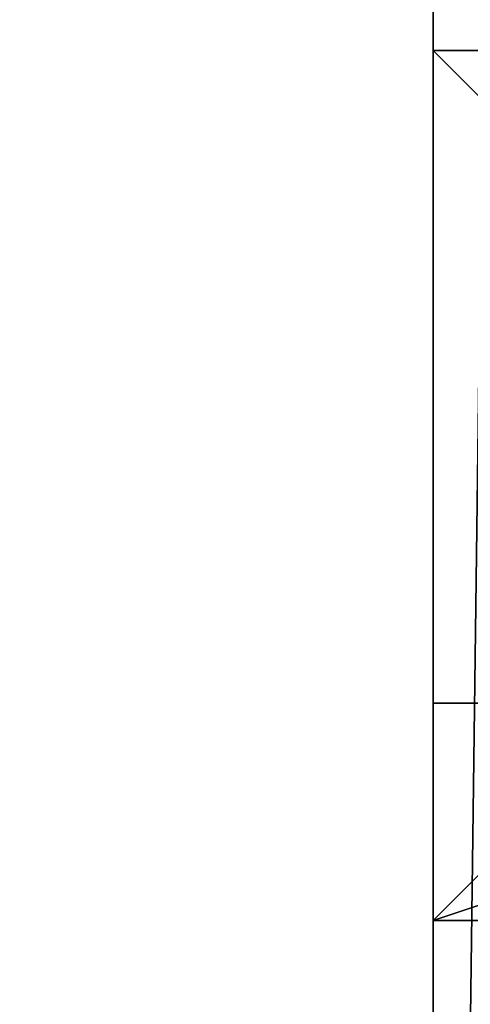
# Model space of a CAD drawing. Extents: x -729 to 100, y -107 to 370.
# Drawn here: x -729 to -697, y 245 to 313 of the extents above; entities that cross this region are included whole.
import ezdxf

# ---------------------------------------------------------------- set-up
doc = ezdxf.new("R2010")
doc.units = 0
doc.layers.get('0').update_dxf_attribs({"color": 13, "linetype": 'CONTINUOUS'})
for name, color, linetype in [('KRB', 36, 'CONTINUOUS'), ('NOHY', 32, 'CONTINUOUS'), ('PLAST', 36, 'CONTINUOUS')]:
    doc.layers.add(name, color=color, linetype=linetype)

# ---------------------------------------------------------------- blocks, each defined once
blk = doc.blocks.new('SKUPINA_25')
at = {"layer": 'NOHY'}
for p, q in [((0, 60, 68), (0, 45)), ((0, 60, 68), (0, 0, 68)), ((60, 60, 68), (0, 60, 68)), ((45, 45), (0, 45)), ((0, 45), (0, 0)), ((0, 0, 68), (0, 0)), ((0, 0), (45, 0)), ((0, 0, 68), (60, 0, 68))]:
    blk.add_line(p, q, dxfattribs=at)
mesh = blk.add_polyface(dxfattribs=at)
corners = [(0, 60, 68), (45, 45), (0, 45), (60, 60, 68)]
mesh.append_faces([[corners[k] for k in face] for face in [(0, 1, 2), (1, 0, 3)]], dxfattribs={"vtx0": -1})
mesh = blk.add_polyface(dxfattribs=at)
corners = [(60, 0, 68), (0, 60, 68), (0, 0, 68), (60, 60, 68)]
mesh.append_faces([[corners[k] for k in face] for face in [(0, 1, 2), (1, 0, 3)]], dxfattribs={"vtx0": -1})
mesh = blk.add_polyface(dxfattribs=at)
corners = [(0, 60, 68), (0, 0), (0, 0, 68), (0, 45)]
mesh.append_faces([[corners[k] for k in face] for face in [(0, 1, 2), (1, 0, 3)]], dxfattribs={"vtx0": -1})
mesh = blk.add_polyface(dxfattribs=at)
corners = [(45, 45), (0, 0), (0, 45), (45, 0)]
mesh.append_faces([[corners[k] for k in face] for face in [(0, 1, 2), (1, 0, 3)]], dxfattribs={"vtx0": -1})
mesh = blk.add_polyface(dxfattribs=at)
corners = [(60, 0, 68), (0, 0), (45, 0), (0, 0, 68)]
mesh.append_faces([[corners[k] for k in face] for face in [(0, 1, 2), (1, 0, 3)]], dxfattribs={"vtx0": -1})
blk = doc.blocks.new('SKUPINA_7')
at = {"layer": 'NOHY', "extrusion": (0, 0, -1), "zscale": -1, "rotation": 180}
blk.add_blockref('SKUPINA_25', (81.75, 265, -39), dxfattribs=at)
blk = doc.blocks.new('SKUPINA_26')
at = {"layer": 'KRB'}
for p, q in [((709.25, 291, 77.85), (709.25, 20, 77.85)), ((709.25, 20, 76), (709.25, 291, 76))]:
    blk.add_line(p, q, dxfattribs=at)
at = {"layer": 'NOHY', "extrusion": (0, 0, -1), "zscale": -1}
blk.add_blockref('SKUPINA_7', (-627.5, 20, 31), dxfattribs=at)
at = {"layer": 'KRB'}
mesh = blk.add_polyface(dxfattribs=at)
corners = [(60.25, 303.5, 245.35), (9.25, -26, 245.35), (9.25, 303.5, 245.35), (60.25, 25, 245.35), (709.25, -26, 245.35), (705.75, 25, 245.35), (709.25, 25, 245.35)]
mesh.append_faces([[corners[k] for k in face] for face in [(0, 1, 2), (4, 5, 6)]], dxfattribs={"vtx0": -1})
mesh.append_faces([[corners[k] for k in face] for face in [(1, 3, 4)]], dxfattribs={"vtx0": -1, "vtx1": -1})
mesh.append_faces([[corners[k] for k in face] for face in [(1, 0, 3), (4, 3, 5)]], dxfattribs={"vtx0": -1, "vtx2": -1})
mesh = blk.add_polyface(dxfattribs=at)
corners = [(9.25, -26, 683.5), (60.25, 25, 683.5), (9.25, 303.5, 683.5), (709.25, -26, 683.5), (60.25, 303.5, 683.5), (93.25, 25, 683.5), (705.75, 25, 683.5), (709.25, 25, 683.5)]
mesh.append_faces([[corners[k] for k in face] for face in [(2, 1, 4), (6, 3, 7)]], dxfattribs={"vtx0": -1})
mesh.append_faces([[corners[k] for k in face] for face in [(0, 1, 2), (1, 3, 5), (5, 3, 6)]], dxfattribs={"vtx0": -1, "vtx1": -1})
mesh.append_faces([[corners[k] for k in face] for face in [(1, 0, 3)]], dxfattribs={"vtx0": -1, "vtx2": -1})
mesh = blk.add_polyface(dxfattribs=at)
corners = [(709.25, 20, 77.85), (705.75, 291, 77.85), (705.75, 25, 77.85), (709.25, 291, 77.85)]
mesh.append_faces([[corners[k] for k in face] for face in [(0, 1, 2), (1, 0, 3)]], dxfattribs={"vtx0": -1})
mesh = blk.add_polyface(dxfattribs=at)
corners = [(709.25, 291, 76), (709.25, 20, 77.85), (709.25, 20, 76), (709.25, 291, 77.85)]
mesh.append_faces([[corners[k] for k in face] for face in [(0, 1, 2), (1, 0, 3)]], dxfattribs={"vtx0": -1})
at = {"layer": 'PLAST'}
mesh = blk.add_polyface(dxfattribs=at)
corners = [(123.25, 344, 76), (123.25, 291, 76), (56.75, 344, 76), (709.25, 291, 76), (483.422, 205, 76), (483.422, 291, 76), (318.8, 20, 76), (56.75, 20, 76), (283, 205, 76), (283, 291, 76), (447.2, 20, 76), (709.25, 20, 76)]
mesh.append_faces([[corners[k] for k in face] for face in [(3, 4, 5), (2, 6, 7), (8, 1, 9)]], dxfattribs={"vtx0": -1})
mesh.append_faces([[corners[k] for k in face] for face in [(6, 4, 10), (10, 4, 11), (11, 4, 3)]], dxfattribs={"vtx0": -1, "vtx1": -1})
mesh.append_faces([[corners[k] for k in face] for face in [(6, 2, 1), (6, 1, 8)]], dxfattribs={"vtx0": -1, "vtx1": -1, "vtx2": -1})
mesh.append_faces([[corners[k] for k in face] for face in [(6, 8, 4)]], dxfattribs={"vtx0": -1, "vtx2": -1})
mesh.append_faces([[corners[k] for k in face] for face in [(0, 1, 2)]], dxfattribs={"vtx1": -1})
blk = doc.blocks.new('PLASTHEAT2G70443313_1')
at = {"layer": 'KRB', "color": 250, "extrusion": (0, 1, 0), "rotation": 180}
blk.add_blockref('SKUPINA_26', (333, 11, -690), dxfattribs=at)
blk = doc.blocks.new('SKUPINA_29')
at = {"layer": 'PLAST', "color": 250, "extrusion": (1.24799e-16, 1, 9.86642e-16), "zscale": -1}
blk.add_blockref('PLASTHEAT2G70443313_1', (-391.237, 785.487, 74.54), dxfattribs=at)
blk = doc.blocks.new('SJEDNOCEN__4')
at = {"layer": 'PLAST'}
mesh = blk.add_polyface(dxfattribs=at)
corners = [(564, 200, 495), (-200, 201.5, 495), (-200, 200, 495), (562.5, 201.5, 495), (562.5, 593, 495), (564, 593, 495)]
mesh.append_faces([[corners[k] for k in face] for face in [(0, 1, 2), (4, 0, 5)]], dxfattribs={"vtx0": -1})
mesh.append_faces([[corners[k] for k in face] for face in [(1, 0, 3), (3, 0, 4)]], dxfattribs={"vtx0": -1, "vtx1": -1})
mesh = blk.add_polyface(dxfattribs=at)
corners = [(564, 593), (562.5, 201.5), (562.5, 593), (-200, 200), (-200, 201.5), (564, 200)]
mesh.append_faces([[corners[k] for k in face] for face in [(0, 1, 2), (1, 3, 4)]], dxfattribs={"vtx0": -1})
mesh.append_faces([[corners[k] for k in face] for face in [(3, 1, 5), (5, 1, 0)]], dxfattribs={"vtx0": -1, "vtx1": -1})
blk = doc.blocks.new('HEATR2GS704433')
at = {"layer": 'PLAST', "color": 250, "extrusion": (0, 0, -1), "zscale": -1}
for name, p in [('SJEDNOCEN__4', (-521.363, -180.266, 476)), ('SKUPINA_29', (-707.81, 17.654, 787.337))]:
    blk.add_blockref(name, p, dxfattribs=at)
blk = doc.blocks.new('HEATR2GS704433XX')
at = {"layer": 'PLAST', "color": 250, "extrusion": (0, -1, 0), "zscale": -1, "rotation": 180}
blk.add_blockref('HEATR2GS704433', (-7.18, 55.194, -446.5), dxfattribs=at)

msp = doc.modelspace()

# ---------------------------------------------------------------- block references
at = {"extrusion": (0, -1, 0)}
msp.add_blockref('HEATR2GS704433XX', (0, 276.3), dxfattribs=at)

doc.saveas('drawing.dxf')
